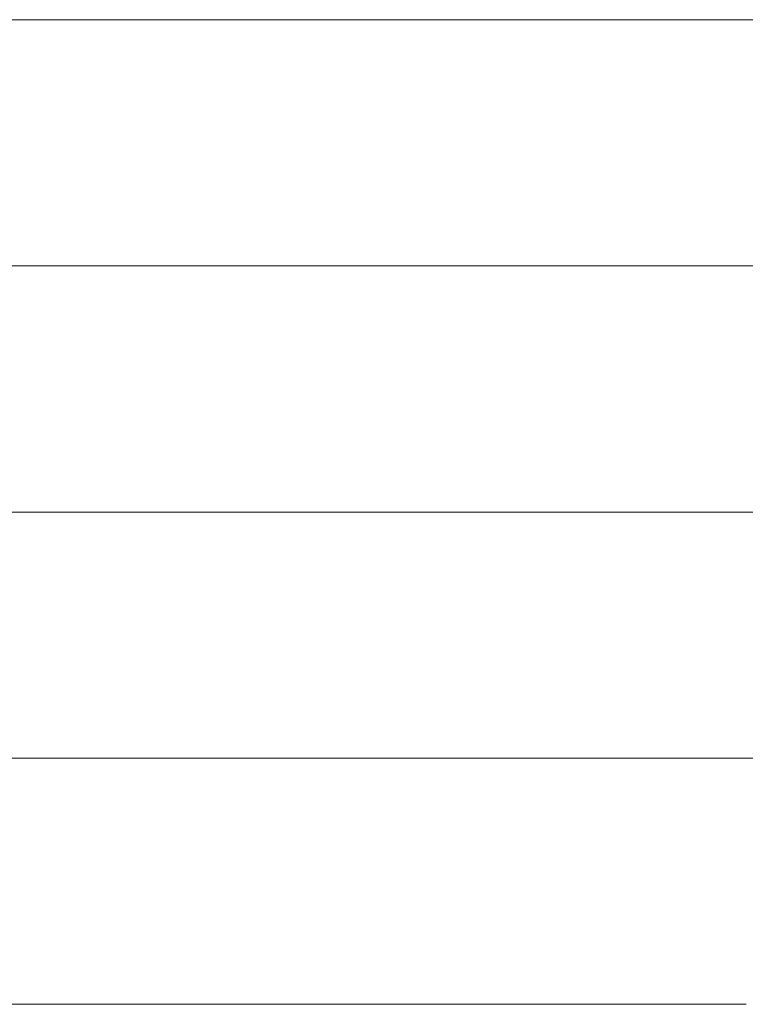
# Model space of a CAD drawing. Units: millimetres. Extents: x 59 to 11996, y 24 to 8424.
# Drawn here: x 8345 to 8365, y 567 to 595 of the extents above; entities that cross this region are included whole.
import ezdxf

# ---------------------------------------------------------------- set-up
doc = ezdxf.new("R2010")
doc.units = ezdxf.units.MM
doc.header["$MEASUREMENT"] = 0
doc.layers.add('(1) Shape lines', color=7, linetype='Continuous', lineweight=35)

# ---------------------------------------------------------------- blocks, each defined once
blk = doc.blocks.new('HATCH_158_4e9c60d7-8e46-4309-a454-0ad49926da78')
at = {"layer": '(1) Shape lines', "color": 0, "lineweight": 9}
for p, q in [((8345.5, 595), (8343.804, 595)), ((8345.5, 588), (8343.906, 588)), ((8345.5, 581), (8344.007, 581)), ((8345.5, 574), (8344.109, 574)), ((8345.5, 567), (8344.211, 567))]:
    blk.add_line(p, q, dxfattribs=at)
blk = doc.blocks.new('HATCH_161_27be340b-b91a-4e4e-bc1c-c8c2e1adabd5')
at = {"layer": '(1) Shape lines', "color": 0, "lineweight": 9}
for p, q in [((8346.759, 595), (8345.5, 595)), ((8347.189, 588), (8345.5, 588)), ((8347.62, 581), (8345.5, 581)), ((8348.05, 574), (8345.5, 574)), ((8348.48, 567), (8345.5, 567))]:
    blk.add_line(p, q, dxfattribs=at)
blk = doc.blocks.new('HATCH_162_e7820970-999d-4b9c-b21a-3ab570709bf4')
at = {"layer": '(1) Shape lines', "color": 0, "lineweight": 9}
for p, q in [((8354.486, 595), (8346.759, 595)), ((8354.486, 588), (8347.189, 588)), ((8354.486, 581), (8347.62, 581)), ((8354.486, 574), (8348.05, 574)), ((8354.486, 567), (8348.48, 567))]:
    blk.add_line(p, q, dxfattribs=at)
blk = doc.blocks.new('HATCH_165_28603ec0-8a44-462a-a120-4ca3076ae3da')
at = {"layer": '(1) Shape lines', "color": 0, "lineweight": 9}
for p, q in [((8354.759, 595), (8354.486, 595)), ((8354.834, 588), (8354.486, 588)), ((8354.909, 581), (8354.486, 581)), ((8354.984, 574), (8354.486, 574)), ((8355.059, 567), (8354.486, 567))]:
    blk.add_line(p, q, dxfattribs=at)
blk = doc.blocks.new('HATCH_166_b7bb53a9-73e0-4d26-b930-d5bfca468154')
at = {"layer": '(1) Shape lines', "color": 0, "lineweight": 9}
for p, q in [((8356.122, 595), (8354.759, 595)), ((8356.122, 588), (8354.834, 588)), ((8356.122, 581), (8354.909, 581)), ((8356.122, 574), (8354.984, 574)), ((8356.122, 567), (8355.059, 567))]:
    blk.add_line(p, q, dxfattribs=at)
blk = doc.blocks.new('HATCH_169_ba34dfa9-da11-4046-914a-99636a378484')
at = {"layer": '(1) Shape lines', "color": 0, "lineweight": 9}
for p, q in [((8356.19, 595), (8356.122, 595)), ((8356.208, 588), (8356.122, 588)), ((8356.226, 581), (8356.122, 581)), ((8356.245, 574), (8356.122, 574)), ((8356.263, 567), (8356.122, 567))]:
    blk.add_line(p, q, dxfattribs=at)
blk = doc.blocks.new('HATCH_170_007b6b26-c519-482d-a878-f2741ef0eab6')
at = {"layer": '(1) Shape lines', "color": 0, "lineweight": 9}
for p, q in [((8356.521, 595), (8356.19, 595)), ((8356.521, 588), (8356.208, 588)), ((8356.521, 581), (8356.226, 581)), ((8356.521, 574), (8356.245, 574)), ((8356.521, 567), (8356.263, 567))]:
    blk.add_line(p, q, dxfattribs=at)
blk = doc.blocks.new('HATCH_173_e05a0e63-c2a7-4b3c-bcd7-a31293bf7bba')
at = {"layer": '(1) Shape lines', "color": 0, "lineweight": 9}
for p, q in [((8357.188, 595), (8356.521, 595)), ((8357.366, 588), (8356.521, 588)), ((8357.543, 581), (8356.521, 581)), ((8357.721, 574), (8356.521, 574)), ((8357.898, 567), (8356.521, 567))]:
    blk.add_line(p, q, dxfattribs=at)
blk = doc.blocks.new('HATCH_174_4f2d85c0-0940-4e82-a0cb-e8544d2106a6')
at = {"layer": '(1) Shape lines', "color": 0, "lineweight": 9}
for p, q in [((8360.582, 595), (8357.188, 595)), ((8360.582, 588), (8357.366, 588)), ((8360.582, 581), (8357.543, 581)), ((8360.582, 574), (8357.721, 574)), ((8360.582, 567), (8357.898, 567))]:
    blk.add_line(p, q, dxfattribs=at)
blk = doc.blocks.new('HATCH_179_03c6ba23-c01c-42c7-a322-0369ca6033c9')
at = {"layer": '(1) Shape lines', "color": 0, "lineweight": 9}
for p, q in [((8361.017, 595), (8360.582, 595)), ((8361.126, 588), (8360.582, 588)), ((8361.235, 581), (8360.582, 581)), ((8361.344, 574), (8360.582, 574)), ((8361.452, 567), (8360.582, 567))]:
    blk.add_line(p, q, dxfattribs=at)
blk = doc.blocks.new('HATCH_180_6648540b-d66d-4cdf-9e9f-0407f5a0c8a8')
at = {"layer": '(1) Shape lines', "color": 0, "lineweight": 9}
for p, q in [((8363.161, 595), (8361.017, 595)), ((8363.161, 588), (8361.126, 588)), ((8363.161, 581), (8361.235, 581)), ((8363.161, 574), (8361.344, 574)), ((8363.161, 567), (8361.452, 567))]:
    blk.add_line(p, q, dxfattribs=at)
blk = doc.blocks.new('HATCH_185_351e5a35-8fa7-4792-bd66-84b05b9294d0')
at = {"layer": '(1) Shape lines', "color": 0, "lineweight": 9}
for p, q in [((8363.263, 595), (8363.161, 595)), ((8363.288, 588), (8363.161, 588)), ((8363.312, 581), (8363.161, 581)), ((8363.337, 574), (8363.161, 574)), ((8363.361, 567), (8363.161, 567))]:
    blk.add_line(p, q, dxfattribs=at)
blk = doc.blocks.new('HATCH_186_7f6ab146-77e0-45bc-a371-730820226f00')
at = {"layer": '(1) Shape lines', "color": 0, "lineweight": 9}
for p, q in [((8363.75, 595), (8363.263, 595)), ((8363.75, 588), (8363.288, 588)), ((8363.75, 581), (8363.312, 581)), ((8363.75, 574), (8363.337, 574)), ((8363.75, 567), (8363.361, 567))]:
    blk.add_line(p, q, dxfattribs=at)
blk = doc.blocks.new('HATCH_191_baa90e05-d7f4-4572-aa00-ba4cc68a5291')
at = {"layer": '(1) Shape lines', "color": 0, "lineweight": 9}
for p, q in [((8363.949, 595), (8363.75, 595)), ((8363.996, 588), (8363.75, 588)), ((8364.044, 581), (8363.75, 581)), ((8364.092, 574), (8363.75, 574)), ((8364.139, 567), (8363.75, 567))]:
    blk.add_line(p, q, dxfattribs=at)
blk = doc.blocks.new('HATCH_192_96542a8d-3f8b-41df-9114-34d96ed9f162')
at = {"layer": '(1) Shape lines', "color": 0, "lineweight": 9}
for p, q in [((8364.905, 595), (8363.949, 595)), ((8364.905, 588), (8363.996, 588)), ((8364.905, 581), (8364.044, 581)), ((8364.905, 574), (8364.092, 574)), ((8364.905, 567), (8364.139, 567))]:
    blk.add_line(p, q, dxfattribs=at)
blk = doc.blocks.new('HATCH_197_f9a800bf-f698-4bf2-87c5-edb3fe6e8db6')
at = {"layer": '(1) Shape lines', "color": 0, "lineweight": 9}
for p, q in [((8365.071, 595), (8364.905, 595)), ((8365.11, 588), (8364.905, 588)), ((8365.15, 581), (8364.905, 581)), ((8365.189, 574), (8364.905, 574)), ((8365.228, 567), (8364.905, 567))]:
    blk.add_line(p, q, dxfattribs=at)
blk = doc.blocks.new('HATCH_198_b614a515-1b7e-46ff-aa56-c8bce8f32245')
at = {"layer": '(1) Shape lines', "color": 0, "lineweight": 9}
for p, q in [((8365.872, 595), (8365.071, 595)), ((8365.872, 588), (8365.11, 588)), ((8365.872, 581), (8365.15, 581)), ((8365.872, 574), (8365.189, 574))]:
    blk.add_line(p, q, dxfattribs=at)
blk = doc.blocks.new('GROUP_0_b3f7bb7e-e759-4407-ae66-239eeb4402d6')
at = {"layer": '(1) Shape lines', "color": 154, "linetype": 'ByBlock'}
for name in ['HATCH_180_6648540b-d66d-4cdf-9e9f-0407f5a0c8a8', 'HATCH_185_351e5a35-8fa7-4792-bd66-84b05b9294d0', 'HATCH_186_7f6ab146-77e0-45bc-a371-730820226f00', 'HATCH_191_baa90e05-d7f4-4572-aa00-ba4cc68a5291', 'HATCH_192_96542a8d-3f8b-41df-9114-34d96ed9f162', 'HATCH_197_f9a800bf-f698-4bf2-87c5-edb3fe6e8db6', 'HATCH_198_b614a515-1b7e-46ff-aa56-c8bce8f32245', 'HATCH_162_e7820970-999d-4b9c-b21a-3ab570709bf4', 'HATCH_165_28603ec0-8a44-462a-a120-4ca3076ae3da', 'HATCH_166_b7bb53a9-73e0-4d26-b930-d5bfca468154', 'HATCH_169_ba34dfa9-da11-4046-914a-99636a378484', 'HATCH_170_007b6b26-c519-482d-a878-f2741ef0eab6', 'HATCH_173_e05a0e63-c2a7-4b3c-bcd7-a31293bf7bba', 'HATCH_174_4f2d85c0-0940-4e82-a0cb-e8544d2106a6', 'HATCH_179_03c6ba23-c01c-42c7-a322-0369ca6033c9', 'HATCH_158_4e9c60d7-8e46-4309-a454-0ad49926da78', 'HATCH_161_27be340b-b91a-4e4e-bc1c-c8c2e1adabd5']:
    blk.add_blockref(name, (0, 0), dxfattribs=at)

msp = doc.modelspace()

# ---------------------------------------------------------------- block references
at = {"color": 7, "linetype": 'ByBlock'}
msp.add_blockref('GROUP_0_b3f7bb7e-e759-4407-ae66-239eeb4402d6', (0, 0), dxfattribs=at)

doc.saveas('drawing.dxf')
